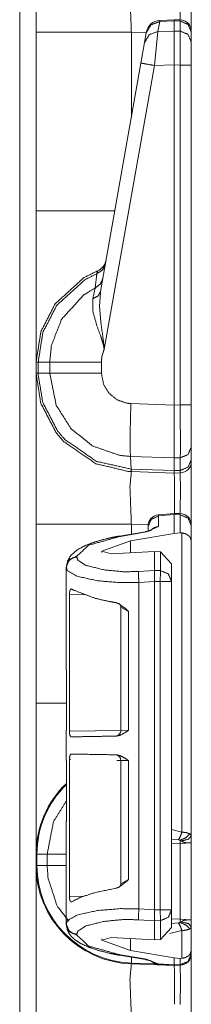
# Model space of a CAD drawing. Units: inches. Extents: x 1.26 to 4.95, y 1.59 to 7.95.
# Drawn here: x 1.66 to 1.69, y 5.26 to 5.48 of the extents above; entities that cross this region are included whole.
import ezdxf

# ---------------------------------------------------------------- set-up
doc = ezdxf.new("R2010")
doc.units = ezdxf.units.IN
doc.header["$MEASUREMENT"] = 0
doc.layers.add('1', color=7, linetype='Continuous', true_color=0xffffff)

msp = doc.modelspace()

# ---------------------------------------------------------------- linework, layer by layer
at = {"layer": '1', "color": 7, "linetype": 'Continuous', "lineweight": 13}
for p, q in [((1.655507, 4.153781), (1.655507, 6.65756)), ((1.686521, 5.482556), (1.686133, 5.480354)), ((1.689742, 5.482965), (1.68652, 5.482822)), ((1.68652, 5.482822), (1.686521, 5.482556)), ((1.689751, 5.4827), (1.686521, 5.482556)), ((1.691085, 5.482921), (1.689742, 5.482965)), ((1.689742, 5.482965), (1.689751, 5.4827)), ((1.689751, 5.482699), (1.689751, 5.4827)), ((1.689751, 5.480452), (1.689751, 5.482699)), ((1.691067, 5.482655), (1.689751, 5.482699)), ((1.691067, 5.482655), (1.691085, 5.482921)), ((1.691067, 5.480425), (1.691067, 5.482655)), ((1.659126, 5.440487), (1.659126, 5.480229)), ((1.683558, 5.480113), (1.680238, 5.480229)), ((1.680238, 5.480229), (1.680238, 5.461283)), ((1.683164, 5.47788), (1.683553, 5.480082)), ((1.683553, 5.480082), (1.683581, 5.480242)), ((1.686133, 5.480354), (1.685331, 5.472791)), ((1.686133, 5.480354), (1.689751, 5.480452)), ((1.689751, 5.480452), (1.691067, 5.480425)), ((1.689751, 5.480452), (1.689751, 5.472909)), ((1.691067, 5.472881), (1.691067, 5.480425)), ((1.693501, 5.480321), (1.693501, 5.480241)), ((1.693501, 5.480241), (1.693501, 5.478011)), ((1.682363, 5.473334), (1.683164, 5.47788)), ((1.693501, 5.478011), (1.693501, 5.472881)), ((1.673409, 5.422554), (1.682363, 5.473334)), ((1.685331, 5.472791), (1.674212, 5.409732)), ((1.689751, 5.472909), (1.685331, 5.472791)), ((1.689751, 5.472908), (1.689751, 5.472909)), ((1.689751, 5.397347), (1.689751, 5.472908)), ((1.691067, 5.472881), (1.689751, 5.472908)), ((1.691067, 5.397382), (1.691067, 5.472881)), ((1.693501, 5.472881), (1.693501, 5.397382)), ((1.659126, 5.451921), (1.659126, 5.444004)), ((1.659126, 5.444004), (1.659126, 5.451921)), ((1.659126, 5.449942), (1.659126, 5.444004)), ((1.659126, 5.440775), (1.659126, 5.438796)), ((1.659126, 5.432754), (1.659126, 5.440775)), ((1.659126, 5.438796), (1.659126, 5.440775)), ((1.659126, 5.434733), (1.659126, 5.438796)), ((1.659126, 5.438796), (1.659126, 5.434733)), ((1.659126, 5.434733), (1.659126, 5.432754)), ((1.659126, 5.432754), (1.659126, 5.434733)), ((1.659126, 5.429629), (1.659126, 5.421712)), ((1.659126, 5.421712), (1.659126, 5.42765)), ((1.659126, 5.416504), (1.659126, 5.418483)), ((1.659126, 5.418379), (1.659126, 5.4164)), ((1.659126, 5.412546), (1.659126, 5.416504)), ((1.659126, 5.4164), (1.659126, 5.412546)), ((1.659126, 5.412546), (1.659126, 5.410566)), ((1.659126, 5.410566), (1.659126, 5.412546)), ((1.659126, 5.407337), (1.659126, 5.399421)), ((1.659126, 5.404427), (1.659126, 5.406914)), ((1.659126, 5.406914), (1.659597, 5.406914)), ((1.659597, 5.406914), (1.662159, 5.406914)), ((1.659597, 5.406914), (1.659597, 5.404427)), ((1.662159, 5.404427), (1.662159, 5.406914)), ((1.673596, 5.406915), (1.673596, 5.404426)), ((1.659126, 5.404427), (1.659597, 5.404427)), ((1.659597, 5.404427), (1.662159, 5.404427)), ((1.68013, 5.397677), (1.689751, 5.397342)), ((1.689751, 5.397347), (1.691067, 5.397382)), ((1.689751, 5.397342), (1.689751, 5.397347)), ((1.693501, 5.397382), (1.693501, 5.387987)), ((1.659126, 5.392233), (1.659126, 5.396192)), ((1.659126, 5.388275), (1.659126, 5.392233)), ((1.693501, 5.387987), (1.693501, 5.38518)), ((1.689705, 5.385601), (1.680032, 5.385939)), ((1.680203, 5.383129), (1.680032, 5.385939)), ((1.691085, 5.385638), (1.689705, 5.385602)), ((1.691085, 5.382832), (1.691085, 5.385638)), ((1.659126, 5.383067), (1.659126, 5.385046)), ((1.659126, 5.385046), (1.659126, 5.382962)), ((1.689705, 5.385601), (1.689705, 5.385602)), ((1.689748, 5.382797), (1.689705, 5.385601)), ((1.693501, 5.38518), (1.693501, 5.384767)), ((1.659126, 5.377129), (1.659126, 5.383067)), ((1.659126, 5.382962), (1.659126, 5.377129)), ((1.680203, 5.383129), (1.689748, 5.382795)), ((1.680264, 5.382565), (1.680203, 5.383129)), ((1.680264, 5.382565), (1.680238, 5.382565)), ((1.689751, 5.382233), (1.680264, 5.382565)), ((1.689748, 5.382797), (1.691085, 5.382832)), ((1.689748, 5.382795), (1.689748, 5.382797)), ((1.689751, 5.382233), (1.689748, 5.382795)), ((1.691067, 5.382267), (1.689751, 5.382233)), ((1.691067, 5.382267), (1.691085, 5.382832)), ((1.659126, 5.369942), (1.659126, 5.3739)), ((1.689705, 5.37328), (1.686217, 5.372969)), ((1.686217, 5.372969), (1.686264, 5.372706)), ((1.689751, 5.373016), (1.686264, 5.372706)), ((1.686264, 5.372706), (1.686264, 5.370376)), ((1.691085, 5.373233), (1.689705, 5.37328)), ((1.689705, 5.37328), (1.689751, 5.373016)), ((1.689751, 5.373012), (1.689751, 5.373016)), ((1.689751, 5.368847), (1.689751, 5.373012)), ((1.691067, 5.372968), (1.689751, 5.373012)), ((1.691067, 5.372968), (1.691085, 5.373233)), ((1.691067, 5.36894), (1.691067, 5.372968)), ((1.659126, 5.331112), (1.659126, 5.370854)), ((1.680238, 5.370854), (1.680238, 5.368687)), ((1.683951, 5.370724), (1.680238, 5.370854)), ((1.686264, 5.370376), (1.683591, 5.36916)), ((1.683939, 5.370297), (1.683939, 5.370478)), ((1.693501, 5.370633), (1.693501, 5.370554)), ((1.693501, 5.370554), (1.693501, 5.367177)), ((1.659126, 5.365983), (1.659126, 5.369942)), ((1.683347, 5.369215), (1.6776, 5.368239)), ((1.683591, 5.36916), (1.677844, 5.368183)), ((1.680038, 5.367197), (1.689751, 5.368847)), ((1.683939, 5.369336), (1.683939, 5.370297)), ((1.691067, 5.36894), (1.689751, 5.368847)), ((1.691445, 5.368937), (1.691067, 5.36894)), ((1.691445, 5.302467), (1.691445, 5.368937)), ((1.680038, 5.367197), (1.673714, 5.364884)), ((1.680038, 5.364506), (1.680038, 5.367197)), ((1.693501, 5.367177), (1.693501, 5.301659)), ((1.668139, 5.363767), (1.668139, 5.363614)), ((1.673714, 5.364576), (1.673714, 5.364884)), ((1.673714, 5.364884), (1.675732, 5.364275)), ((1.685385, 5.364793), (1.675732, 5.364275)), ((1.685385, 5.360601), (1.685385, 5.364793)), ((1.686692, 5.364733), (1.685385, 5.364793)), ((1.686692, 5.360566), (1.686692, 5.364733)), ((1.686692, 5.364733), (1.689126, 5.3621)), ((1.659126, 5.360775), (1.659126, 5.362754)), ((1.689126, 5.3621), (1.689126, 5.358152)), ((1.659126, 5.358692), (1.659126, 5.360775)), ((1.665814, 5.361205), (1.665814, 5.361358)), ((1.665814, 5.338515), (1.665814, 5.361205)), ((1.681793, 5.360367), (1.685385, 5.360601)), ((1.685385, 5.360601), (1.685385, 5.360601)), ((1.685385, 5.360601), (1.686692, 5.360566)), ((1.659126, 5.356712), (1.659126, 5.358692)), ((1.685385, 5.358185), (1.6819, 5.357957)), ((1.6819, 5.285408), (1.6819, 5.357957)), ((1.686626, 5.358152), (1.685385, 5.358186)), ((1.685385, 5.358185), (1.685385, 5.358186)), ((1.685385, 5.285182), (1.685385, 5.358185)), ((1.686626, 5.285214), (1.686626, 5.358152)), ((1.689126, 5.358152), (1.689126, 5.285214)), ((1.659126, 5.354837), (1.659126, 5.356712)), ((1.666518, 5.355256), (1.666518, 5.324877)), ((1.670241, 5.355171), (1.666518, 5.355256)), ((1.677902, 5.352469), (1.677902, 5.325054)), ((1.679635, 5.351519), (1.677903, 5.352456)), ((1.679635, 5.351519), (1.679635, 5.325101)), ((1.665814, 5.338515), (1.66583, 5.338514)), ((1.66583, 5.338514), (1.66583, 5.325098)), ((1.66583, 5.325098), (1.665814, 5.325097)), ((1.665814, 5.318359), (1.665814, 5.325097)), ((1.666518, 5.324877), (1.677902, 5.325076)), ((1.677903, 5.325054), (1.679635, 5.325101)), ((1.665814, 5.318359), (1.66583, 5.318357)), ((1.66583, 5.304942), (1.66583, 5.318357)), ((1.666518, 5.318578), (1.666518, 5.288199)), ((1.666748, 5.318574), (1.666518, 5.318578)), ((1.677902, 5.318379), (1.677017, 5.318395)), ((1.677902, 5.318401), (1.677902, 5.290986)), ((1.679635, 5.318353), (1.677903, 5.318401)), ((1.679635, 5.318353), (1.679635, 5.291936)), ((1.66583, 5.304942), (1.665814, 5.30494)), ((1.665814, 5.282162), (1.665814, 5.30494)), ((1.689126, 5.303043), (1.691445, 5.302467)), ((1.690681, 5.30077), (1.689126, 5.300877)), ((1.691045, 5.299934), (1.689126, 5.299868)), ((1.693501, 5.300063), (1.691045, 5.299934)), ((1.691045, 5.283125), (1.691045, 5.299934)), ((1.693501, 5.300063), (1.693501, 5.282997)), ((1.659126, 5.295052), (1.659126, 5.297539)), ((1.659315, 5.297539), (1.661579, 5.297539)), ((1.659315, 5.297539), (1.659315, 5.295052)), ((1.661579, 5.295052), (1.661579, 5.297539)), ((1.659315, 5.295052), (1.661579, 5.295052)), ((1.677903, 5.290964), (1.679635, 5.291936)), ((1.666518, 5.288199), (1.669824, 5.288274)), ((1.6819, 5.285408), (1.685385, 5.285182)), ((1.685385, 5.285181), (1.686626, 5.285214)), ((1.685385, 5.285181), (1.685385, 5.285182)), ((1.689126, 5.285214), (1.689126, 5.281266)), ((1.685385, 5.282766), (1.681793, 5.283)), ((1.689126, 5.283193), (1.691045, 5.283125)), ((1.691045, 5.283125), (1.693501, 5.282997)), ((1.665814, 5.282009), (1.665814, 5.282162)), ((1.686692, 5.2828), (1.685385, 5.282765)), ((1.685385, 5.282765), (1.685385, 5.282766)), ((1.685385, 5.278574), (1.685385, 5.282765)), ((1.686692, 5.278634), (1.686692, 5.2828)), ((1.689126, 5.281266), (1.686692, 5.278634)), ((1.689126, 5.282183), (1.690681, 5.28229)), ((1.693501, 5.281401), (1.693501, 5.27619)), ((1.668139, 5.279753), (1.668139, 5.279599)), ((1.673714, 5.278482), (1.675732, 5.279091)), ((1.673714, 5.278482), (1.673714, 5.278791)), ((1.680038, 5.276169), (1.673714, 5.278482)), ((1.685385, 5.278574), (1.675732, 5.279091)), ((1.680038, 5.276169), (1.680038, 5.278861)), ((1.685385, 5.278574), (1.686692, 5.278634)), ((1.691445, 5.280593), (1.688788, 5.27996)), ((1.691445, 5.27443), (1.691445, 5.280593)), ((1.6776, 5.275127), (1.683347, 5.274151)), ((1.677844, 5.275183), (1.683591, 5.274207)), ((1.680038, 5.276169), (1.689751, 5.274519)), ((1.680244, 5.273379), (1.68029, 5.274671)), ((1.683591, 5.274207), (1.686182, 5.273214)), ((1.689751, 5.274519), (1.691067, 5.274426)), ((1.689751, 5.272964), (1.689751, 5.274519)), ((1.691067, 5.274426), (1.691445, 5.27443)), ((1.691067, 5.272999), (1.691067, 5.274426)), ((1.693501, 5.27619), (1.693501, 5.275413)), ((1.693501, 5.275413), (1.693501, 5.275392)), ((1.689751, 5.272858), (1.680238, 5.27319)), ((1.680244, 5.273379), (1.685328, 5.273201)), ((1.686182, 5.273214), (1.689751, 5.272964)), ((1.686182, 5.273214), (1.686212, 5.273106)), ((1.689751, 5.272858), (1.686212, 5.273106)), ((1.689708, 5.27286), (1.68622, 5.273069)), ((1.689751, 5.272964), (1.691067, 5.272999)), ((1.689751, 5.272964), (1.689751, 5.272858)), ((1.691067, 5.272892), (1.689751, 5.272858)), ((1.691067, 5.272892), (1.691067, 5.272999))]:
    msp.add_line(p, q, dxfattribs=at)
for centre, radius, start, end in [((1.686659, 5.4797), 0.0031250000465661, 93.084526, 170), ((1.691001, 5.480422), 0.0024999999441206, 0, 83.877368), ((1.67156, 5.430063), 0.0031250000465661, 292.189285, 350), ((1.691001, 5.384767), 0.0024999999441206, 271.5, 0), ((1.686439, 5.370479), 0.0024999999441206, 96.13525, 180), ((1.691001, 5.370735), 0.0024999999441206, 0, 83.877368), ((1.676652, 5.325054), 0.0012499999720603, 271, 2.18358), ((1.676652, 5.318401), 0.0012499999720603, 0.573008, 89), ((1.681001, 5.297539), 0.021874999627471, 133.911376, 180), ((1.681001, 5.297539), 0.0216865409165621, 134.392625, 180), ((1.681001, 5.295052), 0.021874999627471, 180, 268), ((1.681001, 5.295052), 0.0216865409165621, 180, 268), ((1.691001, 5.275392), 0.0024999999441206, 271.5, 0)]:
    msp.add_arc(centre, radius, start, end, dxfattribs=at)
for points, knots in [([(1.659126321913007, 5.480228811085794), (1.659126321913007, 5.497018362273593), (1.659126321913007, 5.513801809945619)], [0, 0, 0.5000908991746355, 1, 1]), ([(1.680237874344783, 5.491940237150629), (1.67992232257933, 5.488521861416814), (1.680237874344783, 5.480228811085794)], [0, 0, 0.2926117186732334, 1, 1]), ([(1.691081278741464, 5.482921275343699), (1.691093078871958, 5.489210337995985), (1.691066732028872, 5.491642385580917)], [0, 0, 0.721119520380511, 1, 1]), ([(1.683552592035724, 5.480081919806196), (1.684574930927667, 5.481834849536142), (1.686521036931822, 5.482555878199435)], [0, 0, 0.4943830275179146, 1, 1]), ([(1.693501322745377, 5.480241425018392), (1.692792094212578, 5.481926402272734), (1.691066732028872, 5.482655162056005)], [0, 0, 0.4939476845687238, 1, 1]), ([(1.683164408432575, 5.477880178216424), (1.684186645599254, 5.47963310794637), (1.686132853328672, 5.480354543510714)], [0, 0, 0.4943481971950548, 1, 1]), ([(1.693501322745377, 5.478011200355013), (1.692792094212578, 5.479696177609355), (1.691066732028872, 5.480425344293678)], [0, 0, 0.493926550721988, 1, 1]), ([(1.682362711635818, 5.473333872767796), (1.683224731513462, 5.473168264039828), (1.685331156531916, 5.472791066765069)], [0, 0, 0.2908770191297542, 1, 1]), ([(1.659126321913007, 5.406914193425109), (1.659126321913007, 5.411410856945452), (1.659126321913007, 5.440487599185985)], [0, 0, 0.1339352805720519, 1, 1]), ([(1.674492126321539, 5.428697234317156), (1.673854003747493, 5.427378874910232), (1.672592407037257, 5.426536182832535)], [0, 0, 0.4912001499844908, 1, 1]), ([(1.659126321913007, 5.406914193425109), (1.660195963052189, 5.413670785385591), (1.663347615146733, 5.419831674206648), (1.669715209701963, 5.425652800649686), (1.67273980694317, 5.4271693208687)], [0, 0, 0.2654345691799925, 0.5339533339816703, 0.8687135544850623, 1, 1]), ([(1.672592407037257, 5.426536182832535), (1.669910827382481, 5.42516899529943), (1.663708638104694, 5.419498422245454), (1.660638569670979, 5.413496631735541), (1.659596597803301, 5.406914193425109)], [0, 0, 0.1212752195367629, 0.4598682102759665, 0.7314858457724002, 1, 1]), ([(1.672214294235133, 5.423374154761177), (1.67249536113647, 5.425753305209412), (1.672592407037257, 5.426536182832535)], [0, 0, 0.75228338332453, 1, 1]), ([(1.673918395838896, 5.425443653509205), (1.67334629296046, 5.42421033642205), (1.672214294235133, 5.423374154761177)], [0, 0, 0.4913627691853298, 1, 1]), ([(1.672592407037257, 5.426536182832535), (1.672738484514753, 5.427155893134), (1.67273980694317, 5.4271693208687)], [0, 0, 0.9792479708862928, 1, 1]), ([(1.662159057175245, 5.406914193425109), (1.662540425185782, 5.410650765781213), (1.664800557076447, 5.416440967744336), (1.669693033594655, 5.4218136892286), (1.672214294235133, 5.423374154761177)], [0, 0, 0.1859095236931563, 0.4935661906436534, 0.8532368517659644, 1, 1]), ([(1.671705769645996, 5.42100517683923), (1.672120198366969, 5.422928598109763), (1.672214294235133, 5.423374154761177)], [0, 0, 0.8120535331236971, 1, 1]), ([(1.674212076672831, 5.409731983206882), (1.674194579927615, 5.409873584772811), (1.674157755382453, 5.410120166810032), (1.674002115730246, 5.41086683023957), (1.673898762863161, 5.411257455249029), (1.673494913569527, 5.412518441607688), (1.672543477185812, 5.415134815368958), (1.671693257438662, 5.418245573907825), (1.671705769645996, 5.42100517683923)], [0, 0, 0.012245673394789, 0.0336437838498776, 0.0991051429074385, 0.1337849848896405, 0.2474266671464148, 0.486369031983723, 0.7631489269130031, 1, 1]), ([(1.673408853997131, 5.422554249142365), (1.672860351379683, 5.421600066176552), (1.671705769645996, 5.42100517683923)], [0, 0, 0.4586927818071946, 1, 1]), ([(1.673408853997131, 5.422554249142365), (1.673185770495635, 5.419269336953448), (1.673480265131673, 5.415660938428573), (1.674129984385686, 5.410913216959443), (1.674194376477089, 5.410129932435268), (1.674209024914944, 5.40982516354768), (1.674212076672831, 5.409731983206882)], [0, 0, 0.2554462519093922, 0.5363339163748724, 0.90811805057936, 0.9690940195762161, 0.9927667465473453, 1, 1]), ([(1.674212076672831, 5.409731983206882), (1.673734985189924, 5.408278125749803), (1.673595723305041, 5.406914600326161)], [0, 0, 0.5274959240040706, 1, 1]), ([(1.662159057175245, 5.406914193425109), (1.666528971018039, 5.406914600326161), (1.673595723305041, 5.406914600326161)], [0, 0, 0.3820968289611353, 1, 1]), ([(1.659126321913007, 5.370853808437346), (1.659126321913007, 5.387643359625145), (1.659126321913007, 5.40442680729717)], [0, 0, 0.5000908991746355, 1, 1]), ([(1.680237874344783, 5.382565234502181), (1.679526814757253, 5.382601855596818), (1.672385497852559, 5.384320198737385), (1.665290872843528, 5.389205452761928), (1.663543029376726, 5.39124646843635), (1.660165648923851, 5.397764616380641), (1.659126321913007, 5.40442680729717)], [0, 0, 0.0212905611587759, 0.2409278584123639, 0.4985042923130253, 0.5788560907350577, 0.7983749723008927, 1, 1]), ([(1.659596597803301, 5.40442680729717), (1.659600158187502, 5.40403577538666), (1.660609171070007, 5.397935514822279), (1.663899271247331, 5.391586230814369), (1.665601745246889, 5.389597705375593), (1.672511230277479, 5.384839811380175), (1.680158121738685, 5.383130420062741)], [0, 0, 0.0120071790850399, 0.2018613925793775, 0.4214366313607295, 0.5018151685865374, 0.7594063016024839, 1, 1]), ([(1.680032483534486, 5.38593844417948), (1.680031484062225, 5.385938480383184), (1.677612955661431, 5.38618014344388), (1.6717504270364, 5.388213427998323), (1.666892537107572, 5.392068408560419), (1.663583719481878, 5.397307666499785), (1.662159057175245, 5.40442680729717)], [0, 0, 7.1903824119e-06, 0.0859229495839351, 0.3052252607119944, 0.5244036044472566, 0.7434055773978364, 1, 1]), ([(1.662159057175245, 5.40442680729717), (1.666528971018039, 5.404426400396119), (1.673595723305041, 5.404425993495067)], [0, 0, 0.3820968282185715, 1, 1]), ([(1.673595723305041, 5.404425993495067), (1.674116353200461, 5.401827523380064), (1.675325866576102, 5.399914274635819), (1.677102091391248, 5.398506803898613), (1.679245747855916, 5.397765430182744), (1.680129740390342, 5.397677539555616)], [0, 0, 0.2563848611092865, 0.4753670770894604, 0.6946163719559562, 0.9140566081451844, 1, 1]), ([(1.680032084137977, 5.385938444219278), (1.679976847320233, 5.387676318610318), (1.679973795562347, 5.390512418939409), (1.680014587392762, 5.3933350915338), (1.680129740390342, 5.397677539555616)], [0, 0, 0.1480822879654128, 0.3896213168967452, 0.6300417230261887, 1, 1]), ([(1.689751322654573, 5.397341846188112), (1.689725484437801, 5.393205290098365), (1.689710632549421, 5.38953544951471), (1.689705037659962, 5.38674777041075), (1.689705342835751, 5.385602343950723)], [0, 0, 0.3523655164733355, 0.6649711256124226, 0.9024306891320613, 1, 1]), ([(1.691085144301454, 5.385638151243256), (1.691092468520381, 5.390212532864439), (1.691066732028872, 5.397382129392213)], [0, 0, 0.3895074693124623, 1, 1]), ([(1.693501322745377, 5.387986784112627), (1.692798502904139, 5.386353076390776), (1.691085144301454, 5.385638151243256)], [0, 0, 0.4892623313421061, 1, 1]), ([(1.693501322745377, 5.385179980659245), (1.692798502904139, 5.383546679838446), (1.691085144301454, 5.382831754690926)], [0, 0, 0.4892098087906261, 1, 1]), ([(1.680237874344783, 5.382565234502181), (1.67992232257933, 5.379146858768365), (1.680237874344783, 5.370853808437346)], [0, 0, 0.2926117186732334, 1, 1]), ([(1.680158121738685, 5.383130420062741), (1.68020294052186, 5.383128808178509), (1.680203940495928, 5.383128792249224)], [0, 0, 0.9977592921749722, 1, 1]), ([(1.680237874344783, 5.382565234502181), (1.680192403152276, 5.382708463672316), (1.680158121738685, 5.383130420062741)], [0, 0, 0.2619742999739087, 1, 1]), ([(1.689751322654573, 5.382233203244141), (1.689771972882937, 5.379725472063626), (1.689761902081912, 5.373277718001248)], [0, 0, 0.2800283986357665, 1, 1]), ([(1.691079956313047, 5.373233772687684), (1.691093180597221, 5.379736051490966), (1.691066732028872, 5.382267382932469)], [0, 0, 0.7197768050596499, 1, 1]), ([(1.683938842858879, 5.370297167798867), (1.684610433044412, 5.371943896354367), (1.686264384093576, 5.372706022023863)], [0, 0, 0.4940708585366134, 1, 1]), ([(1.691066732028872, 5.37296765939999), (1.692792094212578, 5.372238899616718), (1.693501322745377, 5.370553922362376)], [0, 0, 0.5060523154312762, 1, 1]), ([(1.68456974293926, 5.369570849421905), (1.685335327267694, 5.370134000477208), (1.686264384093576, 5.370376106602862)], [0, 0, 0.4974652390280619, 1, 1]), ([(1.677599731377256, 5.368239062280281), (1.676158080951723, 5.367972135190485), (1.674793334824926, 5.367673062917618), (1.672307779751719, 5.366981331130035), (1.670156392167073, 5.36618746717852), (1.668259419464889, 5.365211311555925), (1.666787861812068, 5.363894986654259), (1.665983927059528, 5.362450894822416)], [0, 0, 0.1086276668110307, 0.2121414728831457, 0.4032954026932301, 0.5731978913043435, 0.7312618354553567, 0.8775444435569436, 1, 1]), ([(1.677844177183957, 5.368183316836223), (1.670806823497927, 5.366226936580517), (1.66813938365469, 5.36376681282303)], [0, 0, 0.668094616201801, 1, 1]), ([(1.677599731377256, 5.368239062280281), (1.677719055110614, 5.368234586368715), (1.677844177183957, 5.368183316836223)], [0, 0, 0.4689524402213917, 1, 1]), ([(1.684715311790441, 5.369587939266069), (1.684654480083239, 5.369558642390359), (1.684559468687709, 5.369519986790465), (1.684426818944914, 5.369472379367437), (1.684212687266552, 5.369406461397091), (1.683958272384089, 5.369339729624642), (1.683669270912247, 5.369276253060605), (1.683347005279444, 5.369215624803928)], [0, 0, 0.0474848065061916, 0.1196231935511608, 0.2187395493890671, 0.376308453588228, 0.5612862953051642, 0.7693805548968861, 1, 1]), ([(1.683347005279444, 5.369215217902877), (1.683466329012802, 5.369211148892362), (1.683591349360881, 5.36915987935987)], [0, 0, 0.4690954858889675, 1, 1]), ([(1.691445150006786, 5.368936897583637), (1.692222839641502, 5.368759081824123), (1.69282220489039, 5.368428678170289), (1.69328210480387, 5.36792818987692), (1.693501322745377, 5.36718640926), (1.693501322745377, 5.367176643634764)], [0, 0, 0.2708744821846694, 0.503259008180886, 0.7340482932116682, 0.9966841385883891, 1, 1]), ([(1.665813842419993, 5.361357958598035), (1.666485432605526, 5.363004687153534), (1.66813938365469, 5.36376681282303)], [0, 0, 0.4940708585366134, 1, 1]), ([(1.665813842419993, 5.361204556901612), (1.665987792619518, 5.362089566688667), (1.666485432605526, 5.362851285457111), (1.66723758919926, 5.36338391893355), (1.66813938365469, 5.363613411126607)], [0, 0, 0.24616354873455, 0.4944902512718596, 0.7460322646962249, 1, 1]), ([(1.66813938365469, 5.363613411126607), (1.668383829461391, 5.362904182593809), (1.670176635494386, 5.361722541940196), (1.674255411634817, 5.360723599858716), (1.678555236771487, 5.36030693318196), (1.681792846713165, 5.360366747636533)], [0, 0, 0.0511894995830293, 0.1977072826704401, 0.4842562352325905, 0.7790376189793897, 1, 1]), ([(1.681899861689715, 5.357957486510486), (1.677778462664136, 5.357897672055913), (1.672745198382103, 5.35831474563372), (1.66818424449562, 5.359313280814149), (1.666098367980268, 5.360494921467762), (1.665813842419993, 5.361204556901612)], [0, 0, 0.2424151278224805, 0.5394483105719035, 0.814042485979128, 0.9550349154231168, 1, 1]), ([(1.681899861689715, 5.357957486510486), (1.68181492109521, 5.359475227432654), (1.681792846713165, 5.360366747636533)], [0, 0, 0.6302541633143363, 1, 1]), ([(1.685385477822294, 5.358185758000388), (1.685384562294928, 5.358917366091021), (1.685379984658098, 5.359667284728971), (1.68537967948231, 5.360249967034747), (1.685385477822294, 5.360600715741157)], [0, 0, 0.3029410009221111, 0.6134694932573902, 0.8547438164775666, 1, 1]), ([(1.689126322639439, 5.358151985213112), (1.68841709410664, 5.359836962467455), (1.686691731922934, 5.360565722250726)], [0, 0, 0.4939476845687238, 1, 1]), ([(1.666517781239122, 5.355255663528396), (1.666536905588544, 5.355652798954679), (1.666593363109442, 5.356005175265295), (1.666684814120771, 5.356278612771916), (1.666809325842536, 5.356449511213555), (1.666962320637907, 5.356493456527119), (1.667061706219741, 5.356450325015658)], [0, 0, 0.2612736327307521, 0.4957853585039593, 0.6852535954976291, 0.8242020188147995, 0.9288052905671369, 1, 1]), ([(1.676761820386915, 5.353468147209071), (1.675132486851368, 5.353745246825156), (1.672288350226509, 5.35439181259602), (1.667312052091688, 5.356285123188741), (1.667061706219741, 5.356450325015658)], [0, 0, 0.16213278555078, 0.4482616043979654, 0.9705757530657264, 1, 1]), ([(1.676761820386915, 5.353468147209071), (1.677502176850155, 5.353209358140305), (1.679021748827054, 5.352048062539268), (1.679621927878046, 5.351529263698581), (1.679634541810643, 5.351519091172293)], [0, 0, 0.223676437241324, 0.7691227164382778, 0.9953784467417339, 1, 1]), ([(1.677688334081225, 5.353075894595406), (1.67783441155872, 5.35283053326134), (1.67787042230178, 5.352666959038629), (1.677881001729119, 5.352475308643363)], [0, 0, 0.4427276371014323, 0.7024091846832065, 1, 1]), ([(1.659126321913007, 5.297539190776661), (1.659126321913007, 5.302035854297003), (1.659126321913007, 5.331112596537537)], [0, 0, 0.1339352805720519, 1, 1]), ([(1.666936075520084, 5.323634162111659), (1.666780334142615, 5.323707811201984), (1.666651143058758, 5.323932420582423), (1.666565083486361, 5.324268520850978), (1.666523274403318, 5.324660773464643), (1.666517781239122, 5.324876837923)], [0, 0, 0.1240350327181999, 0.3105893607066433, 0.5603788041970371, 0.8443893763877122, 1, 1]), ([(1.679634541810643, 5.325101447303439), (1.679621419251731, 5.325092088579254), (1.679116353321533, 5.324733608752865), (1.677744893327386, 5.323982876312812), (1.676872192297139, 5.323807908860658)], [0, 0, 0.0052177926106383, 0.2057189241151336, 0.7118617116427586, 1, 1]), ([(1.666936075520084, 5.323634162111659), (1.66919447808128, 5.323673631513657), (1.676872192297139, 5.323807908860658)], [0, 0, 0.2272922339034306, 1, 1]), ([(1.666517781239122, 5.318578009645478), (1.666537007313806, 5.318975551972812), (1.666593464834705, 5.31932833518448), (1.666685017571297, 5.319602586493204), (1.66680983446885, 5.319774298736945), (1.666936075520084, 5.319820685456818)], [0, 0, 0.2860919144163601, 0.5429032398846841, 0.750732570871414, 0.90332447063241, 1, 1]), ([(1.676872192297139, 5.319647345608871), (1.672288350226509, 5.319727098214969), (1.666936075520084, 5.319820685456818)], [0, 0, 0.4613309626401303, 1, 1]), ([(1.676872192297139, 5.319647345608871), (1.677744893327386, 5.319472378156718), (1.679116353321533, 5.318721238815613), (1.679621419251731, 5.318362758989224), (1.679634541810643, 5.318353400265039)], [0, 0, 0.2881200611245198, 0.7942940893817065, 0.9947825374597621, 1, 1]), ([(1.661578918001041, 5.297539190776661), (1.662982014551943, 5.304775519076884), (1.665830423637843, 5.309403611636867)], [0, 0, 0.5756199948227789, 1, 1]), ([(1.691445150006786, 5.302466762510562), (1.691102946222458, 5.301547166134128), (1.69068129500782, 5.300770392026777)], [0, 0, 0.5261031454344921, 1, 1]), ([(1.691023702242674, 5.300656459732352), (1.690925740814521, 5.300717087989028), (1.690895630136708, 5.300728481218471), (1.690763489020227, 5.300760219500489), (1.69068129500782, 5.300770392026777)], [0, 0, 0.314665400587481, 0.4025986398451625, 0.7737867024706223, 1, 1]), ([(1.693183329573614, 5.302100551564195), (1.692336568485402, 5.30123425922551), (1.691023702242674, 5.300656459732352)], [0, 0, 0.4578577851635073, 1, 1]), ([(1.691355733500714, 5.300520147880093), (1.691311381286098, 5.300558396578936), (1.691149027766542, 5.300624314549282), (1.691023702242674, 5.300656459732352)], [0, 0, 0.1612638461989599, 0.6437458784952987, 1, 1]), ([(1.691044962822616, 5.299934210365905), (1.69103275579107, 5.300313035244869), (1.691023702242674, 5.300656459732352)], [0, 0, 0.5245498223849223, 1, 1]), ([(1.693501322745377, 5.301659063923296), (1.692890259091257, 5.300905483175882), (1.691355733500714, 5.300520147880093)], [0, 0, 0.380117101084156, 1, 1]), ([(1.693501771982893, 5.300062791097727), (1.693500771924349, 5.300062800223899), (1.693323710436388, 5.300066453207648), (1.692877339982871, 5.300081101645503), (1.692269124636113, 5.30012586076117), (1.69192356391811, 5.300183233809435), (1.691568644475922, 5.300318731859591), (1.691355733500714, 5.300520147880093)], [0, 0, 4.50629646474e-05, 0.0786966684776101, 0.2765394038168713, 0.5466994536638681, 0.7018738558528376, 0.8701666542409426, 1, 1]), ([(1.691445150006786, 5.302466762510562), (1.691858459749866, 5.302430548316977), (1.692526387825936, 5.302325974746736), (1.693183329573614, 5.302100551564195)], [0, 0, 0.2323681541204846, 0.6110099296861695, 1, 1]), ([(1.693183329573614, 5.302100551564195), (1.693480163890698, 5.30179130676504), (1.693501322745377, 5.301659063923296)], [0, 0, 0.7619441046518745, 1, 1]), ([(1.693501322745377, 5.301659063923296), (1.693501322745377, 5.301455613397536), (1.693501322745377, 5.300153530032674), (1.693501322745377, 5.300082322348658), (1.693501322745377, 5.300062791098185)], [0, 0, 0.1274534794799898, 0.9431557481519246, 0.987764465969921, 1, 1]), ([(1.659126321913007, 5.261478805788897), (1.659126321913007, 5.278268356976696), (1.659126321913007, 5.295051804648722)], [0, 0, 0.5000908991746355, 1, 1]), ([(1.666391641913151, 5.28265312270787), (1.663788390710792, 5.28606987083748), (1.661782165076275, 5.292253953018474), (1.661578918001041, 5.295051804648722)], [0, 0, 0.315795575850088, 0.7937648548961599, 1, 1]), ([(1.679634541810643, 5.291936163297237), (1.679621927878046, 5.291925583869897), (1.679021748827054, 5.291407191930261), (1.677502176850155, 5.290245489428173), (1.676761820386915, 5.289986700359407)], [0, 0, 0.0046949507517943, 0.2308593570945679, 0.7763388429523564, 1, 1]), ([(1.667061706219741, 5.28700452255282), (1.669079528534226, 5.288036423619474), (1.672288350226509, 5.289063034972457), (1.676761820386915, 5.289986700359407)], [0, 0, 0.2221223029239488, 0.5523157841926603, 1, 1]), ([(1.677874084411243, 5.29103202916076), (1.677879781025965, 5.290849330588628), (1.677856791116554, 5.290687790871175), (1.677698608332776, 5.290391566905669)], [0, 0, 0.2681079030639703, 0.5074378108063752, 1, 1]), ([(1.667061706219741, 5.28700452255282), (1.666890502602314, 5.286963832447668), (1.666735778477474, 5.287086716565227), (1.666618590974636, 5.287353643655024), (1.666547179840094, 5.287712123481413), (1.666518696766488, 5.288111700314005), (1.666517781239122, 5.288199184040081)], [0, 0, 0.115872146006009, 0.2459757097848027, 0.4379309318849435, 0.6786159738258598, 0.9423917078113834, 1, 1]), ([(1.665813842419993, 5.282161993138686), (1.666098367980268, 5.282871221671485), (1.66818424449562, 5.284052862325098), (1.672745198382103, 5.285051397505526), (1.677778462664136, 5.285468471083334), (1.6812600097862, 5.285439581108676), (1.681899861689715, 5.285408656628761)], [0, 0, 0.0449427279876645, 0.1859347010124329, 0.4605279875062601, 0.7575602087029654, 0.9623249346402136, 1, 1]), ([(1.681792846713165, 5.282999802403765), (1.68181492109521, 5.283891322607644), (1.681899861689715, 5.285408656628761)], [0, 0, 0.3698081276471533, 1, 1]), ([(1.685385477822294, 5.282765834299141), (1.68537967948231, 5.2831161761045), (1.685379984658098, 5.283699265311327), (1.685384562294928, 5.284449183949278), (1.685385477822294, 5.28518079203991)], [0, 0, 0.1450877155940816, 0.3865305208655714, 0.6970590060520322, 1, 1]), ([(1.686691731922934, 5.28280042088852), (1.68841709410664, 5.283529587572843), (1.689126322639439, 5.285214564827186)], [0, 0, 0.506073449278012, 1, 1]), ([(1.681792846713165, 5.282999802403765), (1.678555236771487, 5.283059616858338), (1.674255411634817, 5.282642543280531), (1.670176635494386, 5.281644008100102), (1.668383829461391, 5.280462367446489), (1.66813938365469, 5.279753138913691)], [0, 0, 0.2209632481574913, 0.5157484680791391, 0.8022919414541568, 0.9488102995307257, 1, 1]), ([(1.691044962822616, 5.283125534828685), (1.69103275579107, 5.28274670994972), (1.691023702242674, 5.282403285462237)], [0, 0, 0.5245498223849223, 1, 1]), ([(1.691355733500714, 5.282539597314496), (1.691568644475922, 5.28274142023605), (1.69192356391811, 5.282876511385155), (1.692269124636113, 5.282933884433419), (1.692877339982871, 5.282978643549086), (1.693323710436388, 5.282993291986941), (1.693500771908858, 5.282996944970722), (1.693501771966768, 5.282996954166113)], [0, 0, 0.1299495227653442, 0.298168067752548, 0.4533332012241417, 0.7234771141496301, 0.9213080321506394, 0.9999549397270071, 1, 1]), ([(1.693501322745377, 5.282996954096404), (1.693501322745377, 5.282970098627004), (1.693501322745377, 5.282906215161915), (1.693501322745377, 5.281604131797053), (1.693501322745377, 5.281400681271293)], [0, 0, 0.0168238592913587, 0.0568442518480755, 0.8725465205200102, 1, 1]), ([(1.66813938365469, 5.279753138913691), (1.66723758919926, 5.279982224205696), (1.666485432605526, 5.280514857682135), (1.665987792619518, 5.281276983351631), (1.665813842419993, 5.282161993138686)], [0, 0, 0.2539237089074159, 0.5054492189407191, 0.7538526017814401, 1, 1]), ([(1.665813842419993, 5.282008591442263), (1.666032755185711, 5.280887579045327), (1.666448302884575, 5.279932989178462), (1.667020100587223, 5.279196905176263), (1.66772292042846, 5.278575567270593), (1.669101806366797, 5.277687302275126), (1.670738260670745, 5.276935756032969), (1.672891072409072, 5.276198858228668), (1.675351603067611, 5.275565313291452), (1.676452677313023, 5.275336227999446), (1.677599731377256, 5.275127487760017)], [0, 0, 0.0782253140366297, 0.1495285079416688, 0.2133641165032843, 0.2776114992658099, 0.3899461406916259, 0.5132766165580216, 0.6691151950305209, 0.8431267179913307, 0.9201511681865661, 1, 1]), ([(1.66813938365469, 5.279599330316216), (1.666485432605526, 5.280361455985712), (1.665813842419993, 5.282008591442263)], [0, 0, 0.5058761888592349, 1, 1]), ([(1.69068129500782, 5.282289353167812), (1.690838663989496, 5.282314581033006), (1.690970805105977, 5.282364629862343), (1.691023702242674, 5.282403285462237)], [0, 0, 0.4352266560884136, 0.8210900480576835, 1, 1]), ([(1.691445150006786, 5.280592982684027), (1.691102946222458, 5.281512579060461), (1.69068129500782, 5.282289353167812)], [0, 0, 0.5261031454344921, 1, 1]), ([(1.691023702242674, 5.282403285462237), (1.6911913454759, 5.282448451478956), (1.691313110615567, 5.282502162417757), (1.691355733500714, 5.282539597314496)], [0, 0, 0.4777233148661942, 0.843910771506837, 1, 1]), ([(1.693183329573614, 5.280959193630395), (1.692336568485402, 5.28182548596908), (1.691023702242674, 5.282403285462237)], [0, 0, 0.4578577851635073, 1, 1]), ([(1.693501322745377, 5.281400681271293), (1.692890259091257, 5.282154262018707), (1.691355733500714, 5.282539597314496)], [0, 0, 0.380117101084156, 1, 1]), ([(1.693183329573614, 5.280959193630395), (1.692909688616467, 5.280838750919145), (1.692237996705671, 5.280680059509052), (1.691445150006786, 5.280592982684027)], [0, 0, 0.1673266713742452, 0.5536005170758898, 1, 1]), ([(1.693501322745377, 5.281400681271293), (1.693340088203712, 5.281068243112202), (1.693183329573614, 5.280959193630395)], [0, 0, 0.6592666671180979, 1, 1]), ([(1.66813938365469, 5.279599330316216), (1.670806823497927, 5.277139613459781), (1.677844177183957, 5.275183233204075)], [0, 0, 0.3318885264950312, 1, 1]), ([(1.677844177183957, 5.275183233204075), (1.677719055110614, 5.275131556770532), (1.677599731377256, 5.275127487760017)], [0, 0, 0.5313628596480808, 1, 1]), ([(1.683591349360881, 5.274206670680428), (1.683466329012802, 5.274154994246885), (1.683347005279444, 5.27415092523637)], [0, 0, 0.5311898549763058, 1, 1]), ([(1.683347005279444, 5.27415092523637), (1.683729288817347, 5.274077276146045), (1.684061116624861, 5.274000778748359), (1.684320109144153, 5.273928350361189), (1.684526204526748, 5.27385917718243), (1.684637593689601, 5.273814824967815), (1.684701782330478, 5.273785528092105), (1.684715311790441, 5.273778203873178)], [0, 0, 0.2737776331132308, 0.5132501371329715, 0.702369877440178, 0.8552484425190192, 0.9395620199469596, 0.9891809521042875, 1, 1]), ([(1.691066732028872, 5.272998988359518), (1.692792094212578, 5.27372774814279), (1.693501322745377, 5.275412725397132)], [0, 0, 0.5060523154312762, 1, 1]), ([(1.693501322745377, 5.276189906405534), (1.693501322745377, 5.276180140780298), (1.69328210480387, 5.275437953262326), (1.69282220489039, 5.274937464968957), (1.692222839641502, 5.274607061315123), (1.691445150006786, 5.274429652456661)], [0, 0, 0.0033155240994271, 0.2660571378425788, 0.4968229454030835, 0.7291838316501613, 1, 1]), ([(1.680237874344783, 5.273190231853732), (1.67992232257933, 5.269771856119917), (1.680237874344783, 5.261478805788897)], [0, 0, 0.2926117186732334, 1, 1]), ([(1.68024448648687, 5.273378627040586), (1.680239501948989, 5.27323783927676), (1.680237874344783, 5.273190231853732)], [0, 0, 0.7473082004779152, 1, 1]), ([(1.684680013124222, 5.273763148534272), (1.685377950152841, 5.273310674564982), (1.685781799446474, 5.273175583415878), (1.68621260593477, 5.273108444742377)], [0, 0, 0.4911205026782162, 0.7425602391620859, 1, 1]), ([(1.686182393531695, 5.27321383211472), (1.685378255328629, 5.273364385503783), (1.68468560801368, 5.273772507258457)], [0, 0, 0.5043672398376274, 1, 1]), ([(1.685327494422452, 5.273201218182123), (1.6855043946546, 5.273238246177812), (1.685670613734146, 5.273216680422081)], [0, 0, 0.5188343047851783, 1, 1]), ([(1.686219624977909, 5.273068975340379), (1.685848632944186, 5.273104782632913), (1.685327494422452, 5.273201218182123)], [0, 0, 0.4128893277095939, 1, 1]), ([(1.686219624977909, 5.273068975340379), (1.686242513162057, 5.273094203205574), (1.686264384093576, 5.273101934325553)], [0, 0, 0.5948841300943659, 1, 1]), ([(1.689751322654573, 5.272858200595692), (1.689740743227233, 5.272858607496744), (1.68970778424206, 5.27286023510095)], [0, 0, 0.2429026019875872, 1, 1]), ([(1.68970778424206, 5.27286023510095), (1.689729553448316, 5.272859421298847), (1.689751322654573, 5.272858200595692)], [0, 0, 0.4997821350348887, 1, 1]), ([(1.689751322654573, 5.272858200595692), (1.689771871157674, 5.270449346370697), (1.689762919334541, 5.264215215360366)], [0, 0, 0.2787133823600185, 1, 1]), ([(1.691081278741464, 5.264171270046802), (1.691093078871958, 5.270460332699088), (1.691066732028872, 5.27289238028402)], [0, 0, 0.721119520380511, 1, 1])]:
    msp.add_open_spline(points, degree=1, knots=knots, dxfattribs=at)
for points in [[(1.693501322745377, 5.49414157183935), (1.693501322745377, 5.47992770430767)], [(1.680237874344783, 5.480228811085794), (1.659126321913007, 5.480228811085794)], [(1.693501322745377, 5.472881398798506), (1.691066732028872, 5.472881398798506)], [(1.659126321913007, 5.440487599185985), (1.676570780343226, 5.440487599185985)], [(1.693501322745377, 5.397382129392213), (1.691066732028872, 5.397382129392213)], [(1.693501322745377, 5.384766569190901), (1.693501322745377, 5.370552701659221)], [(1.680237874344783, 5.370853808437346), (1.659126321913007, 5.370853808437346)], [(1.686626322578903, 5.358151985213112), (1.686691731922934, 5.360565722250726)], [(1.689126322639439, 5.358151985213112), (1.686626322578903, 5.358151985213112)], [(1.659126321913007, 5.331112596537537), (1.665830016736791, 5.331112596537537)], [(1.659314818825123, 5.297539190776661), (1.659126321913007, 5.297539190776661)], [(1.661578918001041, 5.297539190776661), (1.665813638969468, 5.297539190776661)], [(1.659314818825123, 5.295051804648722), (1.659126321913007, 5.295051804648722)], [(1.661578918001041, 5.295051804648722), (1.665813638969468, 5.295051804648722)], [(1.686626322578903, 5.285214564827186), (1.689126322639439, 5.285214564827186)], [(1.686691731922934, 5.28280042088852), (1.686626322578903, 5.285214564827186)], [(1.693501322745377, 5.275391566542453), (1.693501322745377, 5.261177699010773)]]:
    msp.add_open_spline(points, degree=1, dxfattribs=at)

doc.saveas('drawing.dxf')
